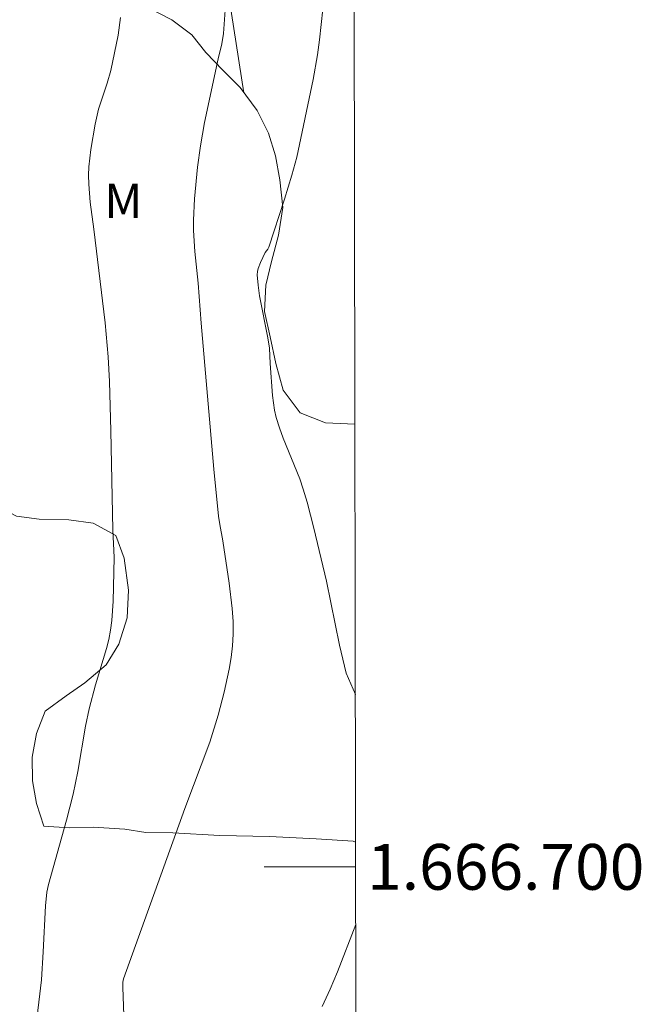
# Model space of a CAD drawing. Units: metres. Extents: x 281673 to 282188, y 1666581 to 1667145.
# Drawn here: x 282157 to 282184, y 1666694 to 1666737 of the extents above; entities that cross this region are included whole.
import ezdxf
from ezdxf.enums import TextEntityAlignment as Align

# ---------------------------------------------------------------- set-up
doc = ezdxf.new("R2010")
doc.units = ezdxf.units.M
doc.header["$MEASUREMENT"] = 0
for name, color, linetype, lineweight in [('Articulacao', 7, 'Continuous', 18), ('Cerca', 8, 'Cerca', 20), ('Malha_Coordenadas', 7, 'Continuous', 15)]:
    doc.layers.add(name, color=color, linetype=linetype, lineweight=lineweight)
for name, color, linetype, lineweight, true_color in [('Curvas_Intermediarias', 7, 'Continuous', 9, 0x783c14), ('Curvas_Mestras', 7, 'Continuous', 20, 0x783c14), ('Topon_Vegetacao', 7, 'Continuous', 9, 0x00ff33), ('Vegetacao', 7, 'Orla8', 9, 0x00ff33)]:
    doc.layers.add(name, color=color, linetype=linetype, lineweight=lineweight, true_color=true_color)
doc.styles.add('Arial', font='arial.ttf', dxfattribs={"height": 1.5})
doc.styles.get("Standard").update_dxf_attribs({"font": 'arial.ttf'})
doc.linetypes.add('Cerca', pattern='A,10,0,["X",Standard,S=1,R=0,X=0,Y=-0.5],0.1', length=10.1)
doc.linetypes.add('Orla8', pattern='A,6,-0.5,["V",Standard,S=1,R=0,X=-0.5,Y=-1],-0.5,6,-0.5,["V",Standard,S=1,R=0,X=-0.5,Y=-1],-0.5', length=14)

msp = doc.modelspace()

# ---------------------------------------------------------------- linework, layer by layer
at = {"layer": 'Articulacao', "flags": 128}
msp.add_lwpolyline([(281688.855, 1667139.891), (282170.729, 1667140.682), (282171.627, 1666586.411), (281689.778, 1666585.62), (281688.855, 1667139.891)], close=True, dxfattribs=at)
at = {"layer": 'Cerca', "flags": 128}
msp.add_lwpolyline([(282163.14, 1666755.863), (282166.559, 1666733.83)], dxfattribs=at)
at = {"layer": 'Curvas_Intermediarias', "flags": 128}
for points, elevation in [([(282165.755, 1666737.65), (282165.667, 1666736.417), (282165.588, 1666735.975), (282165.434, 1666735.315), (282164.843, 1666732.533), (282164.662, 1666731.504), (282164.533, 1666730.582), (282164.393, 1666729.192), (282164.356, 1666728.265), (282164.361, 1666727.806), (282164.42, 1666726.888), (282164.555, 1666725.51), (282164.686, 1666723.754), (282165.249, 1666717.378), (282165.446, 1666715.322), (282165.501, 1666714.963), (282165.643, 1666714.248), (282165.917, 1666712.398), (282166.053, 1666711.284), (282166.089, 1666710.728), (282166.091, 1666710.173), (282166.059, 1666709.664), (282166, 1666709.154), (282165.918, 1666708.645), (282165.699, 1666707.632), (282165.436, 1666706.634), (282165.064, 1666705.453), (282163.979, 1666702.545), (282161.297, 1666695.103), (282161.272, 1666694.961), (282161.266, 1666694.723), (282161.315, 1666693.52)], 119), ([(282170.011, 1666737.477), (282169.861, 1666736.146), (282169.771, 1666735.483), (282169.583, 1666734.417), (282168.873, 1666731.018), (282168.653, 1666730.231), (282168.333, 1666729.177), (282167.645, 1666727.084), (282167.601, 1666727.002), (282167.485, 1666726.851), (282167.278, 1666726.416), (282167.176, 1666726.148), (282167.147, 1666726.013), (282167.141, 1666725.875), (282167.18, 1666725.42), (282167.244, 1666724.962), (282167.601, 1666723.123), (282167.676, 1666722.663), (282167.701, 1666722.003), (282167.81, 1666720.597), (282167.9, 1666719.957), (282167.972, 1666719.644), (282168.111, 1666719.189), (282168.275, 1666718.741), (282169, 1666716.964), (282169.153, 1666716.511), (282169.32, 1666715.943), (282169.622, 1666714.796), (282170.164, 1666712.483), (282170.744, 1666709.686), (282171.023, 1666708.465), (282171.43, 1666707.526)], 118), ([(282171.447, 1666697.475), (282170.655, 1666695.41), (282170.329, 1666694.651), (282169.976, 1666693.903)], 118)]:
    msp.add_lwpolyline(points, dxfattribs=dict(at, elevation=elevation))
at = {"layer": 'Curvas_Mestras', "elevation": 120, "flags": 128}
msp.add_lwpolyline([(282157.486, 1666693.114), (282157.715, 1666695.063), (282157.793, 1666696.285), (282157.89, 1666698.302), (282157.943, 1666698.894), (282158.013, 1666699.233), (282158.803, 1666702.045), (282159.091, 1666703.176), (282159.295, 1666704.165), (282159.641, 1666706.155), (282159.792, 1666706.913), (282160.073, 1666707.961), (282160.552, 1666709.543), (282160.65, 1666709.943), (282160.727, 1666710.345), (282160.784, 1666710.766), (282160.849, 1666711.615), (282160.889, 1666713.527), (282160.833, 1666714.733), (282160.747, 1666719.054), (282160.679, 1666721.213), (282160.623, 1666722.29), (282160.497, 1666723.776), (282160.007, 1666727.873), (282159.848, 1666729.049), (282159.78, 1666729.833), (282159.774, 1666730.225), (282159.789, 1666730.599), (282159.867, 1666731.347), (282160.063, 1666732.465), (282160.209, 1666733.119), (282160.58, 1666734.243), (282160.74, 1666734.81), (282161.066, 1666736.347), (282161.167, 1666737.123)], dxfattribs=at)
at = {"layer": 'Malha_Coordenadas', "flags": 128}
msp.add_lwpolyline([(282171.443, 1666700), (282167.443, 1666700)], dxfattribs=at)
at = {"layer": 'Vegetacao', "flags": 128}
msp.add_lwpolyline([(282171.441, 1666701.081), (282171.336, 1666701.127), (282169.723, 1666701.222), (282167.676, 1666701.326), (282165.505, 1666701.376), (282163.458, 1666701.48), (282162.279, 1666701.507), (282161.349, 1666701.644), (282159.984, 1666701.733), (282158.93, 1666701.699), (282157.813, 1666701.783), (282157.501, 1666702.772), (282157.314, 1666703.758), (282157.313, 1666704.798), (282157.497, 1666705.834), (282157.868, 1666706.808), (282158.798, 1666707.48), (282159.603, 1666708.039), (282160.533, 1666708.827), (282161.089, 1666709.738), (282161.46, 1666710.885), (282161.52, 1666712.097), (282161.332, 1666713.488), (282160.959, 1666714.479), (282159.966, 1666715.021), (282158.911, 1666715.161), (282157.609, 1666715.191), (282156.616, 1666715.329), (282155.685, 1666715.812), (282155.125, 1666716.692), (282155, 1666717.792), (282154.998, 1666719.121), (282154.686, 1666720.341), (282154.375, 1666721.446), (282154.063, 1666722.609), (282153.876, 1666723.595), (282153.688, 1666724.582), (282153.439, 1666725.569), (282152.755, 1666726.509), (282151.824, 1666727.108), (282150.954, 1666728.11), (282150.581, 1666729.159), (282150.455, 1666730.202), (282151.136, 1666730.879), (282152.315, 1666730.853), (282153.493, 1666730.941), (282154.361, 1666731.499), (282154.98, 1666732.525), (282155.351, 1666733.614), (282155.535, 1666734.765), (282154.851, 1666735.705), (282153.796, 1666736.538), (282152.803, 1666737.081), (282151.499, 1666737.746), (282149.513, 1666738.889), (282148.271, 1666739.958), (282147.587, 1666740.898), (282147.276, 1666742.06), (282147.584, 1666743.382), (282148.203, 1666744.465), (282149.008, 1666745.487), (282149.565, 1666746.341), (282149.935, 1666747.372), (282150.182, 1666748.638), (282150.366, 1666750.136), (282150.55, 1666751.576), (282150.982, 1666753.01), (282151.788, 1666753.627), (282152.842, 1666753.776), (282154.083, 1666753.575), (282155.014, 1666752.802), (282155.636, 1666751.748), (282155.947, 1666750.759), (282156.073, 1666749.716), (282156.136, 1666748.848), (282156.324, 1666747.573), (282156.449, 1666746.472), (282156.699, 1666745.196), (282156.825, 1666743.864), (282157.075, 1666742.818), (282157.634, 1666741.881), (282158.38, 1666740.882), (282158.877, 1666740.351), (282159.933, 1666739.402), (282160.926, 1666738.571), (282161.671, 1666737.976), (282162.354, 1666737.556), (282163.409, 1666737.012), (282164.279, 1666736.357), (282164.9, 1666735.591), (282165.645, 1666734.823), (282166.391, 1666734.055), (282167.136, 1666733.056), (282167.634, 1666732.063), (282167.945, 1666731.073), (282168.133, 1666730.029), (282168.259, 1666728.813), (282168.074, 1666727.604), (282167.766, 1666726.455), (282167.519, 1666725.421), (282167.458, 1666724.267), (282167.708, 1666723.164), (282167.958, 1666722.003), (282168.269, 1666720.84), (282169.015, 1666719.841), (282170.132, 1666719.411), (282171.411, 1666719.342)], dxfattribs=at)

# ---------------------------------------------------------------- texts
at = {"layer": 'Malha_Coordenadas', "style": 'Arial'}
msp.add_text('1.666.700', height=2, dxfattribs=at).set_placement((282171.943, 1666700), align=Align.MIDDLE_LEFT)
at = {"layer": 'Topon_Vegetacao', "style": 'Arial'}
msp.add_text('M', height=1.5, dxfattribs=at).set_placement((282160.46, 1666728.363))

doc.saveas('drawing.dxf')
